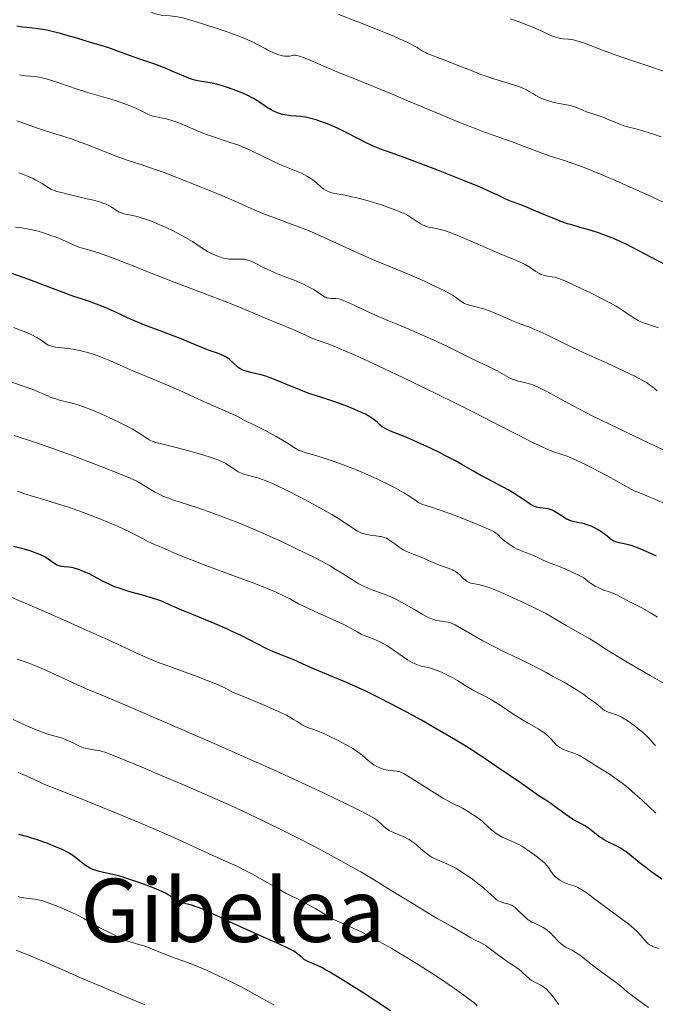
# Model space of a CAD drawing. Units: metres. Extents: x 647735 to 654632, y 4757785 to 4762562.
# Drawn here: x 649043 to 649158, y 4758903 to 4759082 of the extents above; entities that cross this region are included whole.
import ezdxf
from ezdxf.enums import TextEntityAlignment as Align

# ---------------------------------------------------------------- set-up
doc = ezdxf.new("R2010")
doc.units = ezdxf.units.M
doc.header["$MEASUREMENT"] = 0
doc.layers.add('Relieve y altimetría', color=7, linetype='Continuous', lineweight=0)
doc.layers.add('Textos de rotulación', color=7, linetype='Continuous', lineweight=0)
doc.styles.add('Style-times', font='times.shx', dxfattribs={"bigfont": 'timesbig.shx'})

msp = doc.modelspace()

# ---------------------------------------------------------------- linework, layer by layer
at = {"layer": 'Relieve y altimetría', "color": 36, "linetype": 'Continuous', "lineweight": 0, "flags": 128}
for points, elevation in [([(649083.88, 4759078.42), (649083.07, 4759078.75), (649082.16, 4759079.1), (649080.15, 4759079.83), (649078.02, 4759080.54), (649076.63, 4759080.99), (649074.17, 4759081.74), (649072.21, 4759082.28), (649071.3, 4759082.49), (649070.81, 4759082.58), (649070, 4759082.68), (649068.35, 4759082.82), (649067.83, 4759082.9), (649067.58, 4759082.96), (649067.34, 4759083.03), (649066.85, 4759083.22), (649065.03, 4759084.08), (649063.75, 4759084.61), (649062.78, 4759084.97), (649060.7, 4759085.68), (649055.55, 4759087.33), (649047.55, 4759089.8), (649034.98, 4759093.61)], 1195), ([(649127.33, 4759071.75), (649126.52, 4759072.03), (649124.92, 4759072.64), (649121.91, 4759073.83), (649120.61, 4759074.35), (649118.99, 4759074.95), (649117.38, 4759075.55), (649116.73, 4759075.84), (649116.44, 4759075.99), (649115.86, 4759076.33), (649114.94, 4759076.89), (649114.35, 4759077.22), (649113.22, 4759077.8), (649112.51, 4759078.14), (649110.84, 4759078.89), (649108.85, 4759079.73), (649107.38, 4759080.33), (649104.14, 4759081.6), (649100.66, 4759082.91)], 1190), ([(649160.31, 4759072.42), (649156.75, 4759073.65), (649152.72, 4759074.99), (649150.98, 4759075.58), (649148.67, 4759076.43), (649146.18, 4759077.38), (649145.19, 4759077.75), (649144.03, 4759078.13), (649143.42, 4759078.29), (649143.07, 4759078.37), (649142.44, 4759078.45), (649141.51, 4759078.5), (649140.98, 4759078.57), (649140.36, 4759078.73), (649140, 4759078.84), (649139.6, 4759078.99), (649138.68, 4759079.38), (649136.4, 4759080.42), (649135.03, 4759081), (649133.68, 4759081.52), (649132.98, 4759081.78), (649131.89, 4759082.15)], 1185), ([(649163.47, 4759047.05), (649156.87, 4759050.12), (649154.94, 4759050.99), (649151.57, 4759052.5), (649148.75, 4759053.71), (649147.12, 4759054.38), (649146.13, 4759054.77), (649144.34, 4759055.45), (649143.43, 4759055.78), (649141.76, 4759056.35), (649138.97, 4759057.23), (649137.8, 4759057.62), (649136.21, 4759058.21), (649133.95, 4759059.11), (649132.57, 4759059.63), (649130, 4759060.55), (649127.21, 4759061.54), (649125.66, 4759062.12), (649123.15, 4759063.08), (649121.81, 4759063.62), (649119.04, 4759064.77), (649113.38, 4759067.18), (649110.68, 4759068.32), (649107.02, 4759069.81), (649102.78, 4759071.5), (649100.9, 4759072.26), (649098.35, 4759073.33), (649095.59, 4759074.53), (649094.57, 4759074.96), (649093.51, 4759075.35), (649093.05, 4759075.47), (649092.82, 4759075.5), (649092.68, 4759075.51), (649092.44, 4759075.49), (649092.16, 4759075.44), (649091.74, 4759075.36), (649091.51, 4759075.33), (649091.11, 4759075.32), (649090.88, 4759075.34), (649090.42, 4759075.42), (649090.17, 4759075.48), (649089.77, 4759075.59), (649089.11, 4759075.83), (649088.4, 4759076.14), (649088.03, 4759076.32), (649087.25, 4759076.74), (649086.01, 4759077.41), (649085.25, 4759077.79), (649083.88, 4759078.42)], 1195), ([(649120.74, 4759043.33), (649119.9, 4759043.61), (649119.44, 4759043.75), (649118.65, 4759043.93), (649118.1, 4759044.03), (649117.38, 4759044.16), (649117.03, 4759044.24), (649116.49, 4759044.41), (649116.21, 4759044.52), (649115.94, 4759044.65), (649115.37, 4759044.97), (649113.7, 4759046.08), (649112.97, 4759046.52), (649112.57, 4759046.72), (649111.86, 4759047.04), (649110.41, 4759047.6), (649108.62, 4759048.21), (649107.61, 4759048.54), (649106.02, 4759049.02), (649104.46, 4759049.45), (649103.72, 4759049.63), (649103.03, 4759049.78), (649101.77, 4759050.03), (649100.35, 4759050.29), (649099.74, 4759050.42), (649099.19, 4759050.56), (649098.94, 4759050.65), (649098.6, 4759050.79), (649098.38, 4759050.9), (649097.98, 4759051.13), (649097.46, 4759051.51), (649096.54, 4759052.33), (649095.94, 4759052.84), (649095.6, 4759053.08), (649095.01, 4759053.45), (649094.3, 4759053.83), (649093.88, 4759054.03), (649092.35, 4759054.67), (649089.93, 4759055.65), (649088.67, 4759056.21), (649086.8, 4759057.12), (649085.13, 4759057.96), (649084.28, 4759058.36), (649082.97, 4759058.93), (649082.3, 4759059.18), (649080.9, 4759059.66), (649078.05, 4759060.58), (649076.62, 4759061.08), (649075.93, 4759061.35), (649074.56, 4759061.92), (649072, 4759063.03), (649070.83, 4759063.47), (649070.28, 4759063.65), (649069.26, 4759063.92), (649067.52, 4759064.28), (649066.81, 4759064.44), (649066.5, 4759064.54), (649065.94, 4759064.76), (649064.21, 4759065.63), (649063.14, 4759066.11), (649062.53, 4759066.36), (649061.55, 4759066.73), (649060.01, 4759067.26), (649054.95, 4759068.74), (649052.86, 4759069.41), (649050.06, 4759070.36), (649048.82, 4759070.77), (649047.44, 4759071.19), (649046.86, 4759071.34), (649046.09, 4759071.52), (649045.74, 4759071.58), (649045.09, 4759071.66), (649044.47, 4759071.71), (649043.65, 4759071.75), (649043.23, 4759071.8), (649042.57, 4759071.93)], 1205), ([(649159.34, 4759060.69), (649158.13, 4759061.11), (649157.37, 4759061.35), (649156, 4759061.76), (649154.71, 4759062.09), (649153.21, 4759062.48), (649152.46, 4759062.72), (649151.24, 4759063.19), (649149.57, 4759063.9), (649148.76, 4759064.22), (649147.64, 4759064.6), (649146.34, 4759065.01), (649145.76, 4759065.22), (649144.95, 4759065.57), (649144.23, 4759065.89), (649143.84, 4759066.05), (649143.21, 4759066.25), (649142.86, 4759066.34), (649142.1, 4759066.5), (649140.47, 4759066.8), (649139.65, 4759066.98), (649139.25, 4759067.08), (649138.48, 4759067.32), (649137.77, 4759067.59), (649137.32, 4759067.78), (649136.51, 4759068.19), (649135.97, 4759068.52), (649135.23, 4759068.96), (649134.81, 4759069.2), (649134.04, 4759069.56), (649133.58, 4759069.74), (649133.05, 4759069.93), (649131.84, 4759070.32), (649128.92, 4759071.22), (649127.33, 4759071.75)], 1190), ([(649089.13, 4759045.87), (649087.46, 4759046.5), (649085.25, 4759047.41), (649082.33, 4759048.7), (649080.66, 4759049.43), (649077.72, 4759050.67), (649075.6, 4759051.53), (649071.49, 4759053.16), (649068.88, 4759054.15), (649067.41, 4759054.69), (649065.01, 4759055.52), (649062.17, 4759056.42), (649060.43, 4759057.04), (649058.15, 4759057.93), (649054.66, 4759059.31), (649052.94, 4759059.95), (649052.13, 4759060.23), (649050.63, 4759060.72), (649048.11, 4759061.49), (649047.1, 4759061.8), (649045.85, 4759062.22), (649044.34, 4759062.78), (649043.47, 4759063.1), (649042.06, 4759063.56)], 1210), ([(649098.3, 4759031.48), (649098.1, 4759031.57), (649097.68, 4759031.82), (649096.72, 4759032.49), (649096.13, 4759032.88), (649095.79, 4759033.07), (649095.05, 4759033.47), (649094.23, 4759033.87), (649093.64, 4759034.13), (649092.43, 4759034.64), (649091.04, 4759035.17), (649089.19, 4759035.88), (649088.28, 4759036.27), (649086.96, 4759036.89), (649085.44, 4759037.66), (649084.83, 4759037.97), (649084.15, 4759038.26), (649083.78, 4759038.36), (649083.54, 4759038.4), (649083.01, 4759038.42), (649082.52, 4759038.41), (649081.75, 4759038.39), (649081.34, 4759038.4), (649080.7, 4759038.44), (649080.38, 4759038.48), (649080.07, 4759038.53), (649079.46, 4759038.68), (649078.87, 4759038.87), (649078.49, 4759039.02), (649077.76, 4759039.33), (649076.77, 4759039.83), (649076.3, 4759040.1), (649075.61, 4759040.53), (649074.02, 4759041.62), (649072.8, 4759042.35), (649071.34, 4759043.14), (649070.52, 4759043.55), (649069.23, 4759044.17), (649067.95, 4759044.75), (649067.33, 4759045.01), (649066.75, 4759045.25), (649065.68, 4759045.64), (649064.72, 4759045.95), (649064.15, 4759046.11), (649063.16, 4759046.36), (649061.54, 4759046.69), (649061.12, 4759046.82), (649060.92, 4759046.9), (649060.72, 4759046.99), (649060.32, 4759047.22), (649059.49, 4759047.76), (649059.04, 4759048.04), (649058.34, 4759048.39), (649057.91, 4759048.57), (649057.1, 4759048.84), (649056.04, 4759049.13), (649055.4, 4759049.29), (649053.87, 4759049.64), (649051.58, 4759050.17), (649050.44, 4759050.45), (649049.38, 4759050.75), (649048.89, 4759050.91), (649048.24, 4759051.15), (649047.28, 4759051.78), (649046.68, 4759052.15), (649045.55, 4759052.79), (649045.03, 4759053.06), (649044.03, 4759053.51), (649043.08, 4759053.89), (649042.46, 4759054.1)], 1215), ([(649158.61, 4759014.45), (649157.75, 4759015.17), (649157.23, 4759015.57), (649156.66, 4759015.96), (649156.33, 4759016.16), (649155.75, 4759016.49), (649154.67, 4759017.06), (649152.47, 4759018.12), (649149.51, 4759019.47), (649145.16, 4759021.43), (649143.19, 4759022.35), (649140.82, 4759023.5), (649138.41, 4759024.7), (649137.33, 4759025.21), (649135.66, 4759025.91), (649133.36, 4759026.8), (649132.19, 4759027.27), (649130.44, 4759028.02), (649128.24, 4759028.95), (649127.24, 4759029.32), (649126.78, 4759029.47), (649125.92, 4759029.71), (649124.46, 4759030.07), (649123.85, 4759030.26), (649123.58, 4759030.38), (649123.08, 4759030.65), (649122.64, 4759030.94), (649121.9, 4759031.52), (649121.38, 4759031.87), (649120.97, 4759032.12), (649119.72, 4759032.76), (649117.62, 4759033.77), (649116.26, 4759034.39), (649113.88, 4759035.44), (649111.14, 4759036.58), (649107.14, 4759038.24), (649105.08, 4759039.13), (649101.98, 4759040.54), (649097.88, 4759042.43), (649095.84, 4759043.31), (649094.84, 4759043.72), (649092.85, 4759044.49), (649089.13, 4759045.87)], 1210), ([(649095.92, 4759024.01), (649095.38, 4759024.22), (649094.63, 4759024.57), (649093.44, 4759025.15), (649092.62, 4759025.52), (649091.02, 4759026.18), (649088.46, 4759027.21), (649087.13, 4759027.76), (649082.92, 4759029.54), (649079.98, 4759030.72), (649076.16, 4759032.18), (649070.72, 4759034.22), (649068.38, 4759035.12), (649065.76, 4759036.15), (649063.23, 4759037.2), (649061.98, 4759037.69), (649059.82, 4759038.51), (649056.92, 4759039.54), (649055.73, 4759039.93), (649054.51, 4759040.29), (649053.57, 4759040.54), (649053.18, 4759040.67), (649050.4, 4759041.92), (649049.03, 4759042.46), (649048.28, 4759042.74), (649047.12, 4759043.14), (649045.97, 4759043.49), (649045.42, 4759043.64), (649044.89, 4759043.76), (649043.89, 4759043.96), (649042.97, 4759044.1), (649041.82, 4759044.25)], 1220), ([(649158.84, 4759025.95), (649157.56, 4759026.38), (649156.16, 4759026.83), (649155.5, 4759027.1), (649155.18, 4759027.26), (649154.53, 4759027.64), (649153.87, 4759028.07), (649152.99, 4759028.67), (649152.55, 4759028.98), (649151.63, 4759029.57), (649151.13, 4759029.87), (649150.26, 4759030.36), (649148.61, 4759031.22), (649146.47, 4759032.29), (649144.93, 4759033.03), (649142.22, 4759034.29), (649140.93, 4759034.85), (649140.35, 4759035.05), (649140.05, 4759035.14), (649139.52, 4759035.23), (649138.65, 4759035.33), (649138.16, 4759035.42), (649137.65, 4759035.58), (649137.38, 4759035.7), (649137.11, 4759035.84), (649136.54, 4759036.19), (649135.3, 4759037.03), (649134.62, 4759037.44), (649134.25, 4759037.63), (649133.45, 4759038), (649130.02, 4759039.38), (649122.46, 4759042.65), (649120.74, 4759043.33)], 1205), ([(649159.96, 4759003.61), (649151.35, 4759007.72), (649146.94, 4759009.89), (649145.64, 4759010.55), (649143.33, 4759011.77), (649139.74, 4759013.71), (649138.4, 4759014.43), (649137.82, 4759014.73), (649136.82, 4759015.2), (649136.01, 4759015.54), (649135.54, 4759015.71), (649134.72, 4759015.94), (649133.13, 4759016.29), (649132.63, 4759016.44), (649132.38, 4759016.54), (649132.13, 4759016.65), (649131.6, 4759016.92), (649130.32, 4759017.65), (649129.51, 4759018.09), (649128.02, 4759018.82), (649125.84, 4759019.84), (649124.82, 4759020.33), (649120.49, 4759022.51), (649117.72, 4759023.81), (649116.2, 4759024.5), (649113.98, 4759025.46), (649112.03, 4759026.27), (649109.59, 4759027.26), (649108.32, 4759027.8), (649106.25, 4759028.74), (649103.6, 4759029.98), (649102.53, 4759030.46), (649101.41, 4759030.94), (649100.91, 4759031.11), (649100.64, 4759031.18), (649100.16, 4759031.24), (649099.36, 4759031.27), (649098.94, 4759031.31), (649098.52, 4759031.4), (649098.3, 4759031.48)], 1215), ([(649115.27, 4758994.12), (649114.78, 4758994.44), (649113.45, 4758995.35), (649112.49, 4758995.94), (649110.81, 4758996.88), (649109.82, 4758997.39), (649108.2, 4758998.19), (649106.44, 4758999), (649105.53, 4758999.4), (649104.61, 4758999.79), (649102.77, 4759000.54), (649100.98, 4759001.22), (649099.85, 4759001.63), (649097.83, 4759002.3), (649096.06, 4759002.82), (649094.85, 4759003.14), (649094.35, 4759003.29), (649093.68, 4759003.54), (649093.37, 4759003.69), (649092.75, 4759004.04), (649091.17, 4759005.05), (649090, 4759005.75), (649089.29, 4759006.15), (649087.64, 4759007.05), (649085.82, 4759008), (649083.36, 4759009.22), (649082.22, 4759009.78), (649079.97, 4759010.81), (649077.44, 4759011.92), (649076.23, 4759012.45), (649074.33, 4759013.33), (649071.64, 4759014.58), (649070.23, 4759015.2), (649068.05, 4759016.11), (649065.13, 4759017.3), (649063.72, 4759017.88), (649061.69, 4759018.77), (649059.15, 4759019.9), (649057.92, 4759020.4), (649057.32, 4759020.63), (649056.14, 4759021.05), (649054.98, 4759021.41), (649054.24, 4759021.62), (649053.75, 4759021.74), (649052.82, 4759021.94), (649052.31, 4759022.03), (649051.34, 4759022.18), (649049.7, 4759022.36), (649049.06, 4759022.44), (649048.57, 4759022.52), (649048.36, 4759022.57), (649048, 4759022.7), (649047.79, 4759022.8), (649047.36, 4759023.08), (649046.45, 4759023.72), (649045.71, 4759024.16), (649044.67, 4759024.69), (649044.01, 4759024.99), (649043.25, 4759025.32), (649041.5, 4759026.01)], 1230), ([(649160.34, 4758993.77), (649158.17, 4758994.75), (649155.73, 4758995.78), (649154.41, 4758996.29), (649151.29, 4758998.03), (649149.54, 4758998.99), (649146.71, 4759000.48), (649145.6, 4759001.05), (649143.86, 4759001.88), (649142.64, 4759002.4), (649142.03, 4759002.62), (649141.07, 4759002.93), (649139.74, 4759003.39), (649139.05, 4759003.66), (649137.93, 4759004.14), (649135.94, 4759005.08), (649133.39, 4759006.38), (649128.62, 4759008.85), (649125.44, 4759010.46), (649121.69, 4759012.33), (649116.2, 4759015.02), (649113.46, 4759016.34), (649107.86, 4759019.01), (649103.68, 4759020.93), (649101.61, 4759021.83), (649100.5, 4759022.29), (649098.74, 4759022.99), (649097.29, 4759023.53), (649095.92, 4759024.01)], 1220), ([(649111.64, 4758986.04), (649111.09, 4758986.43), (649110.44, 4758986.93), (649110.15, 4758987.15), (649109.61, 4758987.51), (649109.35, 4758987.65), (649108.92, 4758987.82), (649108.41, 4758987.95), (649108.12, 4758988), (649107.44, 4758988.09), (649106.4, 4758988.23), (649105.86, 4758988.32), (649105.33, 4758988.45), (649105.07, 4758988.52), (649104.69, 4758988.66), (649104.33, 4758988.82), (649104.1, 4758988.95), (649103.62, 4758989.25), (649101.73, 4758990.55), (649100.3, 4758991.46), (649099.42, 4758991.99), (649097.37, 4758993.14), (649095.13, 4758994.35), (649093.63, 4758995.13), (649090.9, 4758996.5), (649090.03, 4758996.92), (649088.58, 4758997.59), (649087.42, 4758998.07), (649086.78, 4758998.32), (649085.67, 4758998.68), (649083.57, 4758999.26), (649082.96, 4758999.49), (649082.67, 4758999.62), (649082.39, 4758999.76), (649081.85, 4759000.09), (649080.74, 4759000.85), (649080.11, 4759001.23), (649079.76, 4759001.42), (649078.99, 4759001.77), (649078.11, 4759002.12), (649077.45, 4759002.35), (649075.96, 4759002.83), (649074, 4759003.4), (649071.3, 4759004.12), (649070.08, 4759004.42), (649068.15, 4759004.87), (649067.39, 4759005.06), (649066.73, 4759005.29), (649066.43, 4759005.42), (649066.15, 4759005.56), (649065.59, 4759005.9), (649064.34, 4759006.77), (649063.53, 4759007.28), (649063.05, 4759007.55), (649061.97, 4759008.13), (649060.77, 4759008.73), (649058.19, 4759009.93), (649056.48, 4759010.68), (649055.64, 4759011.03), (649054.39, 4759011.51), (649053.17, 4759011.93), (649052.57, 4759012.11), (649051.38, 4759012.43), (649049.86, 4759012.8), (649049.15, 4759013), (649048.49, 4759013.22), (649048.17, 4759013.34), (649047.72, 4759013.55), (649046.9, 4759013.92), (649046.29, 4759014.18), (649044.96, 4759014.7), (649042.77, 4759015.5), (649038.39, 4759017.02)], 1235), ([(649068.12, 4758995.59), (649067.12, 4758996.1), (649066.23, 4758996.62), (649065.14, 4758997.29), (649064.64, 4758997.6), (649063.9, 4758998.01), (649063.5, 4758998.21), (649062.58, 4758998.63), (649061.82, 4758998.96), (649059.76, 4758999.79), (649055.18, 4759001.57), (649052.53, 4759002.57), (649048.64, 4759003.99), (649045.27, 4759005.15), (649041.61, 4759006.36)], 1240), ([(649114.04, 4758965.07), (649113.18, 4758965.56), (649112.21, 4758966.21), (649110.82, 4758967.18), (649110.13, 4758967.65), (649109.27, 4758968.19), (649108.85, 4758968.43), (649108.24, 4758968.76), (649107.34, 4758969.17), (649106.44, 4758969.52), (649105.28, 4758969.95), (649104.76, 4758970.2), (649104, 4758970.63), (649103.18, 4758971.14), (649102.64, 4758971.44), (649101.61, 4758971.98), (649099.49, 4758972.95), (649096.3, 4758974.35), (649094.9, 4758974.98), (649093.35, 4758975.75), (649091.86, 4758976.57), (649091.15, 4758976.96), (649090.01, 4758977.51), (649089.3, 4758977.83), (649087.97, 4758978.39), (649085.2, 4758979.46), (649081.42, 4758980.88), (649075.98, 4758982.89), (649073.66, 4758983.77), (649071.2, 4758984.76), (649070.11, 4758985.24), (649069.07, 4758985.71), (649068.65, 4758985.9), (649067.74, 4758986.29), (649066.59, 4758986.76), (649066.04, 4758987.02), (649065.19, 4758987.46), (649063.78, 4758988.22), (649062.85, 4758988.7), (649061.29, 4758989.43), (649060.39, 4758989.84), (649058.93, 4758990.47), (649056.58, 4758991.43), (649054.16, 4758992.34), (649052.54, 4758992.92), (649051.49, 4758993.28), (649049.46, 4758993.94), (649047.35, 4758994.57), (649044.85, 4758995.31), (649043.72, 4758995.67), (649042.2, 4758996.21)], 1245), ([(649158.31, 4758949.99), (649157.84, 4758950.47), (649157.22, 4758951.18), (649156.86, 4758951.55), (649156.56, 4758951.84), (649155.9, 4758952.43), (649155.18, 4758953.02), (649154.7, 4758953.39), (649153.78, 4758954.07), (649152.97, 4758954.61), (649152.62, 4758954.84), (649152.11, 4758955.12), (649151.38, 4758955.45), (649150.65, 4758955.7), (649149.72, 4758956), (649149.32, 4758956.18), (649149.13, 4758956.29), (649148.8, 4758956.53), (649147.91, 4758957.31), (649147.44, 4758957.66), (649146.73, 4758958.13), (649146.35, 4758958.39), (649145.95, 4758958.7), (649145.25, 4758959.22), (649144.78, 4758959.54), (649143.86, 4758960.15), (649143.28, 4758960.5), (649141.86, 4758961.34), (649139.6, 4758962.6), (649138.4, 4758963.25), (649135.74, 4758964.63), (649133.39, 4758965.77), (649130.55, 4758967.11), (649129.12, 4758967.82), (649126.9, 4758969.02), (649123.02, 4758971.24), (649121.86, 4758971.89), (649121.33, 4758972.15), (649121.05, 4758972.26), (649120.52, 4758972.41), (649118.49, 4758972.72), (649117.86, 4758972.88), (649117.52, 4758973.01), (649116.94, 4758973.26), (649115.82, 4758973.85), (649114.33, 4758974.73), (649112.11, 4758976.03), (649111.06, 4758976.6), (649110.58, 4758976.83), (649109.7, 4758977.21), (649108.91, 4758977.51), (649107.91, 4758977.85), (649107.41, 4758978.02), (649106.37, 4758978.42), (649105.83, 4758978.65), (649105.03, 4758979.02), (649104.23, 4758979.44), (649103.83, 4758979.66), (649102.67, 4758980.39), (649100.88, 4758981.56), (649099.74, 4758982.24), (649099.09, 4758982.61), (649097.64, 4758983.41), (649096.03, 4758984.25), (649094.88, 4758984.83), (649092.48, 4758986), (649090.01, 4758987.17), (649088.75, 4758987.75), (649086.83, 4758988.6), (649083.86, 4758989.86), (649081.82, 4758990.68), (649080.46, 4758991.21), (649077.78, 4758992.22), (649074.99, 4758993.19), (649070.44, 4758994.66), (649069.22, 4758995.11), (649068.65, 4758995.34), (649068.12, 4758995.59)], 1240), ([(649158.69, 4758973.31), (649157.43, 4758974.08), (649155.83, 4758974.99), (649153.42, 4758976.22), (649152.74, 4758976.59), (649151.84, 4758977.07), (649151.38, 4758977.3), (649150.65, 4758977.62), (649150.26, 4758977.77), (649149.72, 4758977.95), (649148.91, 4758978.22), (649148.47, 4758978.4), (649147.74, 4758978.74), (649147.35, 4758978.95), (649146.49, 4758979.49), (649146.03, 4758979.83), (649145.28, 4758980.43), (649144.06, 4758981.04), (649142.09, 4758981.97), (649140.65, 4758982.57), (649138.82, 4758983.25), (649137.9, 4758983.65), (649136.89, 4758984.16), (649136.38, 4758984.4), (649135.5, 4758984.75), (649134.18, 4758985.24), (649133.5, 4758985.53), (649133.16, 4758985.7), (649132.49, 4758986.06), (649131.87, 4758986.43), (649131.48, 4758986.69), (649130.82, 4758987.17), (649130.29, 4758987.63), (649129.61, 4758988.34), (649129.28, 4758988.61), (649129.03, 4758988.77), (649128.46, 4758989.06), (649126.95, 4758989.73), (649123.58, 4758991.1), (649121.68, 4758991.84), (649119.12, 4758992.79), (649117.37, 4758993.36), (649116, 4758993.79), (649115.51, 4758993.99), (649115.27, 4758994.12)], 1230), ([(649159.88, 4758961.23), (649157.37, 4758962.68), (649153.44, 4758964.96), (649151.63, 4758966.04), (649149.48, 4758967.37), (649147.33, 4758968.75), (649146.35, 4758969.36), (649144.83, 4758970.23), (649142.89, 4758971.3), (649142.05, 4758971.78), (649141.01, 4758972.42), (649139.51, 4758973.33), (649138.48, 4758973.9), (649136.4, 4758974.97), (649134.8, 4758975.75), (649131.64, 4758977.21), (649129.71, 4758978.04), (649128.66, 4758978.45), (649128.05, 4758978.68), (649127, 4758979), (649126.05, 4758979.23), (649125.08, 4758979.41), (649124.69, 4758979.5), (649124.52, 4758979.56), (649124.19, 4758979.7), (649123.89, 4758979.88), (649123.71, 4758980.02), (649123.34, 4758980.35), (649122.74, 4758980.96), (649122.37, 4758981.28), (649121.93, 4758981.6), (649121.67, 4758981.74), (649121.39, 4758981.89), (649120.76, 4758982.15), (649119.33, 4758982.65), (649118.6, 4758982.92), (649117.55, 4758983.37), (649116.19, 4758984), (649115.51, 4758984.29), (649114.49, 4758984.67), (649113.6, 4758985.01), (649113.16, 4758985.19), (649112.52, 4758985.5), (649112.22, 4758985.67), (649111.64, 4758986.04)], 1235), ([(649128.45, 4758934.63), (649127.83, 4758935.21), (649126.89, 4758936.08), (649126.33, 4758936.54), (649125.33, 4758937.25), (649124.61, 4758937.71), (649124.12, 4758938.01), (649123.17, 4758938.54), (649121.05, 4758939.62), (649119.58, 4758940.45), (649117.62, 4758941.67), (649114.83, 4758943.44), (649113.67, 4758944.17), (649112.47, 4758944.86), (649111.95, 4758945.11), (649111.67, 4758945.21), (649111.51, 4758945.25), (649111.21, 4758945.3), (649110, 4758945.4), (649109.27, 4758945.53), (649108.55, 4758945.74), (649108.17, 4758945.89), (649107.61, 4758946.15), (649107.06, 4758946.46), (649106.79, 4758946.64), (649106.54, 4758946.83), (649106.04, 4758947.23), (649104.99, 4758948.14), (649104.37, 4758948.63), (649104.01, 4758948.88), (649103.24, 4758949.39), (649102.39, 4758949.89), (649101.79, 4758950.22), (649100.58, 4758950.87), (649098.78, 4758951.75), (649097.95, 4758952.13), (649096.83, 4758952.6), (649095.91, 4758952.92), (649094.95, 4758953.25), (649094.56, 4758953.41), (649094.01, 4758953.72), (649093.11, 4758954.31), (649092.46, 4758954.72), (649091.67, 4758955.18), (649091.14, 4758955.46), (649090.07, 4758955.98), (649087.65, 4758957.07), (649083.92, 4758958.63), (649081.45, 4758959.63), (649080.37, 4758960.22), (649079.54, 4758960.61), (649077.71, 4758961.41), (649076.73, 4758961.8), (649074.71, 4758962.57), (649069.05, 4758964.61), (649067.96, 4758965.02), (649066.09, 4758965.78), (649064.29, 4758966.58), (649061.28, 4758967.98), (649059.23, 4758968.92), (649053.77, 4758971.39), (649050.6, 4758972.79), (649045.74, 4758974.92), (649041.18, 4758976.87)], 1255), ([(649136.16, 4758917.68), (649135.83, 4758917.85), (649135.33, 4758918.14), (649135.08, 4758918.32), (649134.83, 4758918.52), (649134.33, 4758918.96), (649133.4, 4758919.88), (649133, 4758920.28), (649132.81, 4758920.44), (649132.46, 4758920.7), (649132.14, 4758920.9), (649131.92, 4758920.99), (649131.45, 4758921.15), (649130.63, 4758921.36), (649130.18, 4758921.51), (649129.74, 4758921.71), (649129.52, 4758921.84), (649129.31, 4758921.98), (649128.88, 4758922.35), (649127.8, 4758923.37), (649127.03, 4758924.05), (649125.7, 4758925.12), (649124.94, 4758925.69), (649123.74, 4758926.53), (649122.54, 4758927.3), (649121.95, 4758927.63), (649121.39, 4758927.93), (649120.34, 4758928.42), (649118.49, 4758929.21), (649117.68, 4758929.62), (649117.29, 4758929.85), (649116.58, 4758930.36), (649115.92, 4758930.91), (649115.13, 4758931.62), (649114.76, 4758931.94), (649114.49, 4758932.15), (649113.97, 4758932.53), (649113.47, 4758932.86), (649113.13, 4758933.05), (649112.41, 4758933.39), (649110.64, 4758934.12), (649110.08, 4758934.38), (649109.83, 4758934.52), (649109.59, 4758934.67), (649109.17, 4758934.99), (649108.79, 4758935.32), (649108.33, 4758935.76), (649108.1, 4758935.98), (649107.76, 4758936.27), (649107.55, 4758936.43), (649107.15, 4758936.7), (649106.22, 4758937.23), (649104.77, 4758938), (649103.8, 4758938.49), (649100.26, 4758940.22), (649097.99, 4758941.3), (649093.97, 4758943.18), (649089.24, 4758945.34), (649086.62, 4758946.52), (649077.97, 4758950.35), (649072.13, 4758952.9), (649062.3, 4758957.12), (649057.88, 4758958.97), (649054.55, 4758960.35), (649053.1, 4758960.99), (649047.33, 4758963.64), (649045.36, 4758964.49), (649044.44, 4758964.85), (649043.6, 4758965.17), (649042.13, 4758965.65)], 1260), ([(649158.35, 4758937.64), (649155.88, 4758940.01), (649154.64, 4758941.14), (649154.04, 4758941.66), (649152.89, 4758942.61), (649151.81, 4758943.44), (649151.13, 4758943.93), (649149.88, 4758944.78), (649148.65, 4758945.55), (649147.28, 4758946.38), (649146.7, 4758946.74), (649145.19, 4758947.74), (649144.67, 4758948.04), (649144.38, 4758948.18), (649144.08, 4758948.3), (649143.45, 4758948.54), (649142.16, 4758948.99), (649141.59, 4758949.21), (649141.33, 4758949.33), (649140.89, 4758949.58), (649140.52, 4758949.85), (649140.29, 4758950.05), (649139.87, 4758950.49), (649139.2, 4758951.25), (649138.8, 4758951.67), (649138.3, 4758952.1), (649138.01, 4758952.32), (649137.69, 4758952.53), (649136.95, 4758952.98), (649135.14, 4758954), (649134.09, 4758954.63), (649132.37, 4758955.74), (649130.03, 4758957.29), (649128.94, 4758957.98), (649128.44, 4758958.28), (649127.5, 4758958.79), (649125.82, 4758959.66), (649125.03, 4758960.08), (649123.85, 4758960.78), (649122.26, 4758961.77), (649121.44, 4758962.25), (649120.19, 4758962.9), (649119.38, 4758963.28), (649118.86, 4758963.5), (649117.9, 4758963.86), (649116.99, 4758964.12), (649115.97, 4758964.36), (649115.5, 4758964.48), (649114.87, 4758964.69), (649114.55, 4758964.82), (649114.04, 4758965.07)], 1245), ([(649053.24, 4758949.97), (649051.88, 4758950.64), (649051.18, 4758950.96), (649050.82, 4758951.1), (649050.12, 4758951.34), (649047.92, 4758951.98), (649046.86, 4758952.33), (649046.28, 4758952.55), (649045.3, 4758952.94), (649043.47, 4758953.75), (649041.43, 4758954.71)], 1265), ([(649140.75, 4758902.86), (649139.62, 4758904.29), (649139.13, 4758904.89), (649138.91, 4758905.15), (649138.51, 4758905.57), (649138.15, 4758905.9), (649137.91, 4758906.07), (649137.42, 4758906.38), (649136.13, 4758907.03), (649135.69, 4758907.3), (649135.47, 4758907.45), (649135.26, 4758907.62), (649134.84, 4758907.99), (649133.99, 4758908.81), (649133.52, 4758909.21), (649133.26, 4758909.4), (649132.72, 4758909.77), (649131.48, 4758910.56), (649130.81, 4758911.02), (649129.75, 4758911.83), (649128.31, 4758912.94), (649127.63, 4758913.43), (649127.31, 4758913.64), (649126.67, 4758914), (649125.39, 4758914.64), (649124.69, 4758915.01), (649123.51, 4758915.68), (649121.88, 4758916.65), (649121.12, 4758917.1), (649118.58, 4758918.5), (649116.26, 4758919.88), (649114.01, 4758921.28), (649110.23, 4758923.62), (649108.09, 4758924.92), (649104.66, 4758926.96), (649102.87, 4758927.98), (649101.06, 4758929), (649097.41, 4758930.98), (649093.76, 4758932.88), (649091.37, 4758934.08), (649086.79, 4758936.32), (649082.06, 4758938.54), (649079.08, 4758939.88), (649073.24, 4758942.44), (649067.38, 4758944.96), (649064.69, 4758946.1), (649061.33, 4758947.49), (649059.08, 4758948.38), (649058.08, 4758948.73), (649057.56, 4758948.89), (649057.26, 4758948.97), (649056.73, 4758949.08), (649055.07, 4758949.33), (649054.49, 4758949.46), (649054.19, 4758949.56), (649053.88, 4758949.68), (649053.24, 4758949.97)], 1265), ([(649091.08, 4758923.02), (649088.61, 4758924.48), (649087.19, 4758925.3), (649084.83, 4758926.61), (649083.85, 4758927.13), (649082.25, 4758927.94), (649081, 4758928.52), (649079.08, 4758929.34), (649076.97, 4758930.31), (649073, 4758932.16), (649070.11, 4758933.45), (649064.46, 4758935.87), (649060.33, 4758937.6), (649053.05, 4758940.58), (649046.88, 4758943.01), (649045.89, 4758943.47), (649044.43, 4758944.17), (649043.64, 4758944.53), (649042.33, 4758945.04)], 1270), ([(649158.85, 4758913.02), (649158.14, 4758913.28), (649157.83, 4758913.41), (649157.62, 4758913.5), (649157.25, 4758913.71), (649156.94, 4758913.94), (649156.75, 4758914.12), (649156.36, 4758914.54), (649155.63, 4758915.43), (649155.09, 4758916.01), (649154.36, 4758916.69), (649153.9, 4758917.08), (649153.39, 4758917.5), (649152.21, 4758918.4), (649148.36, 4758921.2), (649147.3, 4758922), (649146.11, 4758922.9), (649145.59, 4758923.28), (649144.86, 4758923.76), (649144.51, 4758923.96), (649144.17, 4758924.13), (649143.51, 4758924.41), (649142.26, 4758924.83), (649141.7, 4758925.04), (649141.43, 4758925.16), (649140.93, 4758925.44), (649140.48, 4758925.76), (649140.2, 4758925.99), (649140.03, 4758926.16), (649139.72, 4758926.5), (649139.27, 4758927.13), (649138.84, 4758927.75), (649138.58, 4758928.08), (649138.09, 4758928.62), (649137.79, 4758928.89), (649137.1, 4758929.47), (649136.35, 4758930.04), (649134.87, 4758931.06), (649133.97, 4758931.63), (649133.47, 4758931.93), (649133.15, 4758932.1), (649132.54, 4758932.39), (649131.83, 4758932.69), (649130.86, 4758933.09), (649130.39, 4758933.31), (649129.79, 4758933.64), (649129.5, 4758933.83), (649129.07, 4758934.13), (649128.45, 4758934.63)], 1255), ([(649125.85, 4758902.64), (649125.29, 4758903.13), (649124.16, 4758904.02), (649123.44, 4758904.56), (649121.73, 4758905.78), (649118.99, 4758907.63), (649117.48, 4758908.61), (649115.11, 4758910.12), (649111.89, 4758912.08), (649110.3, 4758913.02), (649108.02, 4758914.32), (649105.92, 4758915.45), (649104.97, 4758915.94), (649104.08, 4758916.38), (649102.52, 4758917.1), (649100.04, 4758918.19), (649099.05, 4758918.7), (649098.12, 4758919.26), (649097.13, 4758919.89), (649096.5, 4758920.27), (649095.3, 4758920.94), (649093.73, 4758921.76), (649092.77, 4758922.23), (649091.08, 4758923.02)], 1270), ([(649046.22, 4758921.85), (649045.94, 4758921.92), (649045.36, 4758922.02), (649044.73, 4758922.09), (649043.82, 4758922.19), (649043.35, 4758922.25), (649042.64, 4758922.4), (649042.29, 4758922.51)], 1280), ([(649088.84, 4758902.8), (649086.75, 4758903.95), (649083.82, 4758905.57), (649082.27, 4758906.39), (649079.83, 4758907.61), (649077.65, 4758908.63), (649076.6, 4758909.09), (649075.12, 4758909.72), (649073.16, 4758910.48), (649070.89, 4758911.29), (649069.82, 4758911.68), (649068.21, 4758912.31), (649066.14, 4758913.14), (649065.17, 4758913.5), (649063.84, 4758913.92), (649062.29, 4758914.38), (649061.62, 4758914.62), (649061.3, 4758914.75), (649060.71, 4758915.03), (649059.67, 4758915.59), (649059.21, 4758915.84), (649058.57, 4758916.13), (649057.64, 4758916.56), (649057.07, 4758916.86), (649056.03, 4758917.48), (649054.9, 4758918.15), (649054.27, 4758918.51), (649053.23, 4758919.06), (649052.67, 4758919.34), (649051.51, 4758919.86), (649050.34, 4758920.35), (649048.26, 4758921.16), (649046.8, 4758921.69), (649046.22, 4758921.85)], 1280), ([(649157.07, 4758902.33), (649155.06, 4758903.75), (649154.18, 4758904.38), (649153.17, 4758905.18), (649152.08, 4758906.11), (649151.47, 4758906.6), (649147.62, 4758909.4), (649146.3, 4758910.44), (649144.72, 4758911.69), (649144.01, 4758912.19), (649143.68, 4758912.39), (649143.07, 4758912.73), (649141.96, 4758913.31), (649141.45, 4758913.65), (649141.2, 4758913.86), (649140.69, 4758914.32), (649139.72, 4758915.35), (649139.26, 4758915.82), (649139.04, 4758916.03), (649138.6, 4758916.39), (649138.16, 4758916.7), (649137.87, 4758916.88), (649137.27, 4758917.18), (649136.81, 4758917.39), (649136.16, 4758917.68)], 1260), ([(649050.87, 4758908.96), (649047.11, 4758910.59), (649045.12, 4758911.44), (649041.93, 4758912.75)], 1285), ([(649065.4, 4758902.81), (649057.58, 4758906.09), (649053.57, 4758907.78), (649050.87, 4758908.96)], 1285)]:
    msp.add_lwpolyline(points, dxfattribs=dict(at, elevation=elevation))
at = {"layer": 'Relieve y altimetría', "color": 36, "linetype": 'Continuous', "lineweight": 30, "flags": 128}
for points, elevation in [([(649149.01, 4759042.8), (649148.12, 4759043.12), (649146.4, 4759043.68), (649144.63, 4759044.19), (649143.11, 4759044.63), (649142.32, 4759044.87), (649141.08, 4759045.29), (649140.41, 4759045.55), (649139.01, 4759046.11), (649136.25, 4759047.29), (649135.04, 4759047.8), (649133.6, 4759048.35), (649132.21, 4759048.84), (649131.64, 4759049.06), (649130.82, 4759049.43), (649129.61, 4759050.03), (649128.88, 4759050.38), (649126.96, 4759051.24), (649125.65, 4759051.79), (649123.08, 4759052.84), (649118.53, 4759054.65), (649116.09, 4759055.59), (649112.76, 4759056.85), (649108.15, 4759058.51), (649106.95, 4759058.99), (649106.35, 4759059.26), (649105.75, 4759059.54), (649104.49, 4759060.17), (649101.9, 4759061.53), (649100.58, 4759062.18), (649099.92, 4759062.48), (649098.62, 4759063.02), (649097.36, 4759063.48), (649096.56, 4759063.74), (649096.05, 4759063.88), (649095.09, 4759064.12), (649094.6, 4759064.23), (649093.7, 4759064.36), (649092.91, 4759064.44), (649092.01, 4759064.5), (649091.62, 4759064.54), (649090.84, 4759064.64), (649090.38, 4759064.74), (649090.09, 4759064.83), (649089.52, 4759065.03), (649088.95, 4759065.28), (649088.66, 4759065.42), (649088.22, 4759065.66), (649087.54, 4759066.08), (649086.06, 4759067.1), (649085.13, 4759067.66), (649084.02, 4759068.22), (649083.19, 4759068.58), (649081.44, 4759069.27), (649080.26, 4759069.69), (649079.67, 4759069.88), (649078.82, 4759070.13), (649078, 4759070.34), (649077.6, 4759070.42), (649075.33, 4759070.79), (649074.49, 4759070.98), (649074.04, 4759071.12), (649073.55, 4759071.29), (649072.5, 4759071.7), (649070.18, 4759072.69), (649068.97, 4759073.19), (649067.17, 4759073.86), (649064.8, 4759074.67), (649063.64, 4759075.07), (649061.93, 4759075.7), (649059.8, 4759076.51), (649058.82, 4759076.86), (649057.44, 4759077.29), (649055.49, 4759077.84), (649054.32, 4759078.17), (649052.98, 4759078.58), (649051.01, 4759079.18), (649050, 4759079.46), (649048.52, 4759079.85), (649047.81, 4759080.01), (649047.15, 4759080.14), (649045.93, 4759080.32), (649043.91, 4759080.52), (649043.1, 4759080.61), (649042.74, 4759080.67), (649042.08, 4759080.82)], 1200), ([(649161.63, 4759036.61), (649157.49, 4759038.77), (649154.02, 4759040.62), (649152.88, 4759041.18), (649152.28, 4759041.46), (649151.66, 4759041.74), (649150.35, 4759042.28), (649149.01, 4759042.8)], 1200), ([(649058.13, 4759029.63), (649057.07, 4759030.06), (649055.13, 4759030.77), (649054, 4759031.13), (649052.61, 4759031.57), (649051.8, 4759031.86), (649050.23, 4759032.46), (649047.32, 4759033.59), (649045.42, 4759034.3), (649043.23, 4759035.1), (649038.36, 4759036.8)], 1225), ([(649155.96, 4758985.56), (649155.21, 4758985.85), (649154.74, 4758986.02), (649153.86, 4758986.31), (649153.41, 4758986.43), (649152.6, 4758986.62), (649151.68, 4758986.82), (649151.28, 4758986.93), (649150.75, 4758987.12), (649150.51, 4758987.25), (649150.05, 4758987.56), (649149.14, 4758988.31), (649148.61, 4758988.72), (649148.35, 4758988.91), (649147.78, 4758989.26), (649147.32, 4758989.51), (649146.59, 4758989.85), (649145.86, 4758990.12), (649145.49, 4758990.24), (649145.13, 4758990.33), (649144.44, 4758990.47), (649143.55, 4758990.65), (649143.11, 4758990.76), (649142.68, 4758990.91), (649142.46, 4758991), (649142.14, 4758991.15), (649141.5, 4758991.53), (649140.26, 4758992.35), (649139.66, 4758992.68), (649139.37, 4758992.81), (649138.81, 4758992.98), (649138.28, 4758993.08), (649137.38, 4758993.16), (649136.9, 4758993.22), (649136.67, 4758993.29), (649136.29, 4758993.45), (649136.07, 4758993.56), (649135.53, 4758993.87), (649134.45, 4758994.58), (649132.58, 4758995.8), (649131.51, 4758996.44), (649129.83, 4758997.37), (649127.59, 4758998.54), (649126.54, 4758999.09), (649125.09, 4758999.91), (649123.08, 4759001.07), (649121.89, 4759001.74), (649120, 4759002.73), (649118.98, 4759003.25), (649117.39, 4759004.03), (649115.08, 4759005.1), (649113.04, 4759005.96), (649110.89, 4759006.81), (649110.09, 4759007.13), (649109.22, 4759007.53), (649108.8, 4759007.77), (649108.57, 4759007.93), (649108.15, 4759008.3), (649107.68, 4759008.75), (649107.38, 4759009.01), (649106.8, 4759009.45), (649106.01, 4759009.94), (649105.51, 4759010.21), (649104.93, 4759010.49), (649103.61, 4759011.07), (649102.14, 4759011.65), (649101.14, 4759012.03), (649099.24, 4759012.7), (649097.42, 4759013.29), (649095.23, 4759014.01), (649094.06, 4759014.45), (649092.07, 4759015.26), (649089.29, 4759016.42), (649087.99, 4759016.91), (649087.4, 4759017.11), (649086.33, 4759017.42), (649085.42, 4759017.65), (649084.43, 4759017.87), (649084.03, 4759017.96), (649083.32, 4759018.16), (649082.96, 4759018.32), (649082.74, 4759018.45), (649082.32, 4759018.76), (649080.71, 4759020.21), (649080.27, 4759020.56), (649079.98, 4759020.74), (649079.77, 4759020.84), (649079.3, 4759021.04), (649078.6, 4759021.29), (649077.26, 4759021.76), (649076.37, 4759022.11), (649074.71, 4759022.79), (649072.01, 4759023.91), (649070.52, 4759024.5), (649068.17, 4759025.38), (649065.19, 4759026.49), (649063.9, 4759027), (649062.33, 4759027.69), (649060.56, 4759028.55), (649059.66, 4759028.98), (649058.13, 4759029.63)], 1225), ([(649159.5, 4758925.65), (649157.49, 4758927.07), (649156.54, 4758927.76), (649155.34, 4758928.68), (649153.56, 4758930.16), (649152.89, 4758930.66), (649152.57, 4758930.89), (649152.08, 4758931.21), (649151.3, 4758931.65), (649149.5, 4758932.53), (649148.86, 4758932.89), (649148.54, 4758933.1), (649148.21, 4758933.32), (649147.58, 4758933.8), (649146.35, 4758934.77), (649145.76, 4758935.19), (649145.48, 4758935.37), (649144.91, 4758935.68), (649143.71, 4758936.29), (649143.01, 4758936.71), (649142.63, 4758936.96), (649141.8, 4758937.54), (649140.07, 4758938.83), (649139.25, 4758939.42), (649138.17, 4758940.14), (649136.97, 4758940.89), (649136.45, 4758941.22), (649133.91, 4758943.07), (649129.44, 4758946.08), (649127.34, 4758947.54), (649126.06, 4758948.41), (649124.45, 4758949.44), (649123.48, 4758950.04), (649122, 4758950.94), (649118.54, 4758952.95), (649115.72, 4758954.55), (649112.91, 4758956.09), (649111.56, 4758956.82), (649110.27, 4758957.49), (649107.88, 4758958.71), (649105.72, 4758959.76), (649104.4, 4758960.38), (649101.98, 4758961.46), (649099.58, 4758962.48), (649096.96, 4758963.54), (649095.93, 4758963.98), (649094.71, 4758964.52), (649093.31, 4758965.18), (649092.52, 4758965.52), (649091.07, 4758966.1), (649088.79, 4758967.02), (649087.59, 4758967.56), (649085.79, 4758968.47), (649083, 4758969.9), (649081.28, 4758970.72), (649080.3, 4758971.16), (649078.18, 4758972.07), (649073.92, 4758973.84), (649072.11, 4758974.6), (649070.69, 4758975.21), (649069.22, 4758975.85), (649068.56, 4758976.13), (649067.54, 4758976.51), (649066.97, 4758976.69), (649064.93, 4758977.29), (649062.91, 4758977.86), (649061.91, 4758978.15), (649060.5, 4758978.62), (649059.87, 4758978.85), (649058.75, 4758979.34), (649057.78, 4758979.81), (649056.17, 4758980.69), (649055.11, 4758981.22), (649054.47, 4758981.51), (649053.37, 4758981.95), (649052.7, 4758982.16), (649052.31, 4758982.26), (649052.05, 4758982.31), (649051.54, 4758982.37), (649050.69, 4758982.43), (649050.23, 4758982.5), (649049.77, 4758982.63), (649049.54, 4758982.72), (649049.31, 4758982.84), (649048.84, 4758983.14), (649047.78, 4758983.87), (649047.16, 4758984.26), (649046.81, 4758984.44), (649046.06, 4758984.78), (649045.25, 4758985.09), (649044.71, 4758985.28), (649043.63, 4758985.6), (649041.47, 4758986.14)], 1250), ([(649158.47, 4758984.42), (649157.17, 4758985.03), (649155.96, 4758985.56)], 1225), ([(649096.76, 4758909.98), (649095.96, 4758910.31), (649095.04, 4758910.69), (649094.64, 4758910.9), (649094.46, 4758911.01), (649094.12, 4758911.26), (649093.18, 4758912.07), (649092.69, 4758912.42), (649092.35, 4758912.62), (649091.63, 4758913), (649089.86, 4758913.83), (649087.11, 4758915.07), (649082.78, 4758917), (649080.78, 4758917.92), (649076.6, 4758919.9), (649075.62, 4758920.33), (649075.16, 4758920.5), (649074.72, 4758920.65), (649073.88, 4758920.9), (649072.41, 4758921.29), (649071.8, 4758921.49), (649071.53, 4758921.6), (649071.05, 4758921.85), (649070.63, 4758922.11), (649069.92, 4758922.64), (649069.44, 4758922.94), (649069.15, 4758923.1), (649068.6, 4758923.36), (649067.36, 4758923.88), (649064.82, 4758924.84), (649063.36, 4758925.36), (649061.92, 4758925.84), (649061.24, 4758926.05), (649060.61, 4758926.23), (649059.47, 4758926.51), (649057.62, 4758926.92), (649056.86, 4758927.1), (649056.52, 4758927.2), (649055.9, 4758927.43), (649055.34, 4758927.68), (649055, 4758927.87), (649054.38, 4758928.28), (649053.73, 4758928.8), (649052.84, 4758929.55), (649052.34, 4758929.92), (649052.07, 4758930.09), (649051.48, 4758930.44), (649050.8, 4758930.8), (649050.3, 4758931.04), (649049.13, 4758931.55), (649047.74, 4758932.11), (649046.99, 4758932.4), (649045.83, 4758932.81), (649044.65, 4758933.19), (649044.08, 4758933.36), (649042.45, 4758933.77)], 1275), ([(649110.08, 4758901.73), (649107.08, 4758903.72), (649104.94, 4758905.1), (649101.06, 4758907.53), (649099.05, 4758908.75), (649098.1, 4758909.3), (649097.59, 4758909.57), (649096.76, 4758909.98)], 1275)]:
    msp.add_lwpolyline(points, dxfattribs=dict(at, elevation=elevation))

# ---------------------------------------------------------------- texts
at = {"layer": 'Textos de rotulación', "color": 250, "linetype": 'Continuous', "lineweight": 0, "style": 'Style-times'}
msp.add_text('Gibelea', height=11.5, dxfattribs=at).set_placement((649081.39, 4758919.98, 1281.66), align=Align.MIDDLE_CENTER)

doc.saveas('drawing.dxf')
